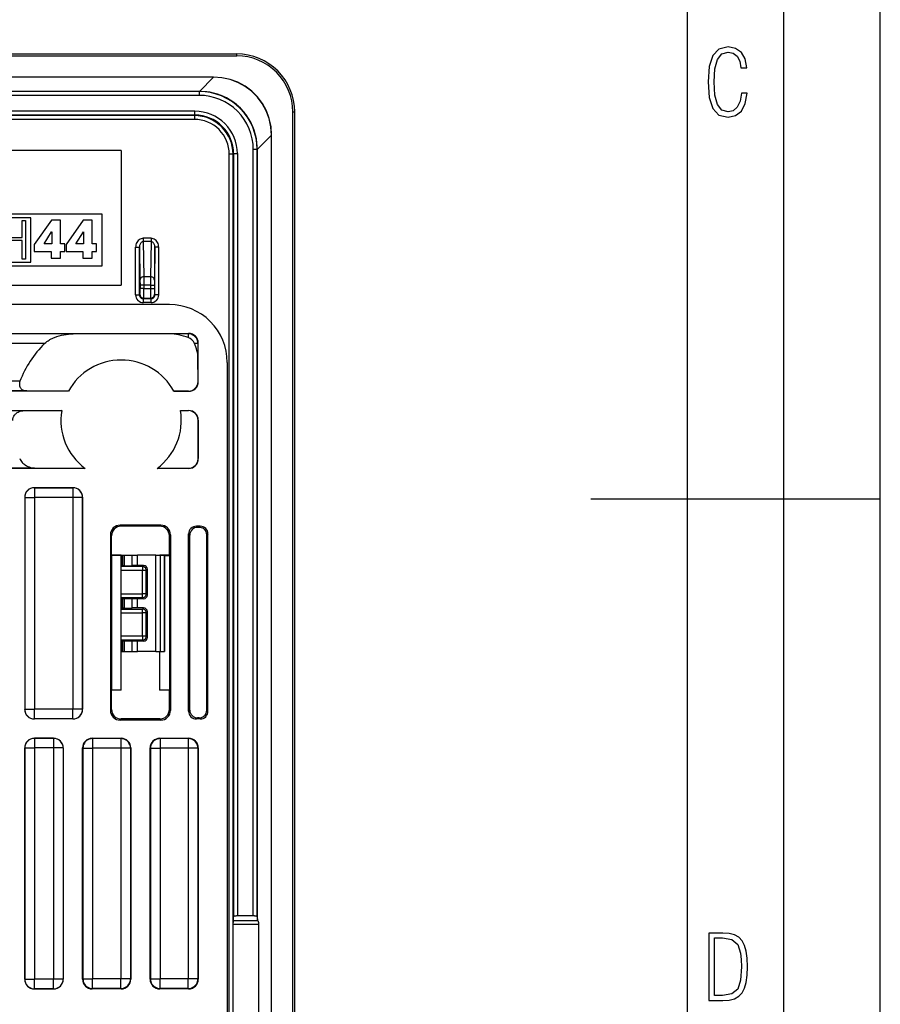
# Model space of a CAD drawing. Extents: x 0 to 420, y 0 to 297.
# Drawn here: x 375 to 420, y 122 to 173 of the extents above; entities that cross this region are included whole.
import ezdxf

# ---------------------------------------------------------------- set-up
doc = ezdxf.new("R2010")
doc.units = 0
doc.layers.get('0').update_dxf_attribs({"linetype": 'CONTINUOUS'})

msp = doc.modelspace()

# ---------------------------------------------------------------- linework, layer by layer
at = {"color": 7}
for p, q in [((420, 0), (420, 297)), ((420, 0), (420, 297)), ((415, 4.99976), (415, 292)), ((410, 9.99976), (410, 287)), ((294.641571, 171.583084), (386.641571, 171.583084)), ((294.641571, 171.483093), (386.641571, 171.483093)), ((386.641571, 171.483093), (386.641571, 171.583084)), ((385.4328, 170.383087), (295.850342, 170.383087)), ((385.4328, 170.376801), (295.850342, 170.376801)), ((384.700439, 169.64444), (385.4328, 170.376801)), ((385.4328, 170.383087), (385.4328, 170.376801)), ((384.700439, 169.64444), (296.582703, 169.64444)), ((384.69342, 169.634811), (296.589722, 169.634811)), ((384.69342, 169.634811), (384.703033, 169.64444)), ((384.69342, 169.634811), (384.69342, 169.434814)), ((384.700867, 169.64444), (384.703033, 169.64444)), ((384.786896, 169.64325), (384.703033, 169.64444)), ((384.69342, 169.434814), (296.589722, 169.434814)), ((384.470459, 168.611893), (296.812683, 168.611893)), ((384.470459, 168.411896), (384.470459, 168.611893)), ((389.541565, 76.583084), (389.541565, 168.583084)), ((389.541565, 168.583084), (389.641571, 168.583084)), ((389.641571, 76.583084), (389.641571, 168.583084)), ((384.470459, 168.411896), (296.812683, 168.411896)), ((384.44339, 168.384811), (296.839783, 168.384811)), ((384.44339, 168.184814), (296.839783, 168.184814)), ((384.470459, 168.411896), (384.44339, 168.384811)), ((384.44339, 168.384811), (384.44339, 168.184814)), ((387.702911, 166.641968), (388.435272, 167.374329)), ((388.441559, 167.374329), (388.435272, 167.374329)), ((388.435272, 77.791847), (388.435272, 167.374329)), ((388.441559, 77.791847), (388.441559, 167.374329)), ((380.641571, 166.583084), (300.641571, 166.583084)), ((380.641571, 166.583084), (380.641571, 159.583084)), ((387.493317, 126.865204), (387.493317, 166.634918)), ((387.693298, 166.634918), (387.493317, 166.634918)), ((387.693298, 166.634918), (387.702911, 166.644547)), ((387.693298, 126.830246), (387.693298, 166.634918)), ((387.702911, 166.644547), (387.701721, 166.729248)), ((387.702911, 166.642395), (387.702911, 166.644547)), ((387.702911, 126.635986), (387.702911, 166.641968)), ((386.243317, 78.781281), (386.243317, 166.384888)), ((386.443298, 166.384888), (386.243317, 166.384888)), ((386.470398, 166.411972), (386.443298, 166.384888)), ((386.443298, 78.781281), (386.443298, 166.384888)), ((386.470398, 166.411972), (386.67038, 166.411972)), ((386.470398, 166.411972), (386.470398, 126.830246)), ((386.67038, 166.411972), (386.67038, 126.865204)), ((360.405457, 163.283081), (379.641571, 163.283081)), ((375.961212, 163.083084), (360.605469, 163.083084)), ((375.961212, 160.783081), (375.961212, 163.083084)), ((377.024719, 162.965057), (376.139313, 161.702484)), ((377.495483, 162.965057), (377.024719, 162.965057)), ((377.495483, 161.729218), (377.495483, 162.965057)), ((378.676758, 162.965057), (377.791351, 161.702484)), ((379.147583, 162.965057), (378.676758, 162.965057)), ((379.147583, 161.729218), (379.147583, 162.965057)), ((379.641571, 163.283081), (379.641571, 160.583084)), ((375.506714, 162.067413), (375.506714, 162.935272)), ((375.506714, 162.935272), (375.690308, 162.935272)), ((375.690308, 162.935272), (375.690308, 160.935272)), ((374.360687, 162.067413), (375.506714, 162.067413)), ((376.647552, 161.729218), (377.038055, 162.349792)), ((377.038055, 162.349792), (377.043427, 162.349792)), ((377.043427, 162.349792), (377.043427, 161.729218)), ((378.299591, 161.729218), (378.690125, 162.349792)), ((378.690125, 162.349792), (378.695496, 162.349792)), ((378.695496, 162.349792), (378.695496, 161.729218)), ((382.191559, 162.019287), (381.791565, 162.019287)), ((381.791565, 162.019287), (381.791565, 161.846069)), ((382.191559, 162.019287), (382.191559, 161.846069)), ((375.506714, 161.90329), (374.360687, 161.90329)), ((375.506714, 160.935272), (375.506714, 161.90329)), ((376.139313, 161.702484), (376.139313, 161.333344)), ((377.043427, 161.729218), (376.647552, 161.729218)), ((377.714844, 161.729218), (377.495483, 161.729218)), ((377.714844, 161.333344), (377.714844, 161.729218)), ((377.791351, 161.702484), (377.791351, 161.333344)), ((378.695496, 161.729218), (378.299591, 161.729218)), ((379.366913, 161.729218), (379.147583, 161.729218)), ((379.366913, 161.333344), (379.366913, 161.729218)), ((381.393311, 159.084808), (381.393311, 161.559418)), ((381.393311, 161.559418), (381.593292, 161.559418)), ((381.593292, 159.084808), (381.593292, 161.559418)), ((381.593292, 161.559418), (381.61908, 159.854218)), ((382.191559, 161.846069), (381.791565, 161.846069)), ((381.791565, 161.846069), (381.819061, 160.02742)), ((382.191559, 161.846069), (382.164062, 160.02742)), ((382.389832, 161.559418), (382.364075, 159.854218)), ((382.589844, 161.559418), (382.389832, 161.559418)), ((382.389832, 159.084808), (382.389832, 161.559418)), ((382.589844, 159.084808), (382.589844, 161.559418)), ((375.690308, 160.935272), (375.506714, 160.935272)), ((376.139313, 161.333344), (377.011322, 161.333344)), ((377.011322, 161.333344), (377.011322, 160.985596)), ((377.011322, 160.985596), (377.495483, 160.985596)), ((377.495483, 160.985596), (377.495483, 161.333344)), ((377.495483, 161.333344), (377.714844, 161.333344)), ((377.791351, 161.333344), (378.663422, 161.333344)), ((378.663422, 161.333344), (378.663422, 160.985596)), ((378.663422, 160.985596), (379.147583, 160.985596)), ((379.147583, 160.985596), (379.147583, 161.333344)), ((379.147583, 161.333344), (379.366913, 161.333344)), ((379.641571, 160.583084), (360.405457, 160.583084)), ((360.605469, 160.783081), (375.961212, 160.783081)), ((381.819061, 160.02742), (381.820374, 159.594406)), ((382.164062, 160.02742), (381.819061, 160.02742)), ((382.164062, 160.02742), (382.16275, 159.594406)), ((300.641571, 159.583084), (380.641571, 159.583084)), ((381.61908, 159.854218), (381.620392, 159.594406)), ((381.620392, 159.594406), (381.620392, 159.409286)), ((381.820374, 159.594406), (381.620392, 159.594406)), ((381.820374, 159.409286), (381.620392, 159.409286)), ((381.820374, 159.594406), (381.820374, 159.409286)), ((382.16275, 159.594406), (381.820374, 159.594406)), ((381.820374, 159.409286), (382.16275, 159.409286)), ((382.16275, 159.594406), (382.362762, 159.594406)), ((382.16275, 159.594406), (382.16275, 159.409286)), ((382.16275, 159.409286), (382.362762, 159.409286)), ((382.364075, 159.854218), (382.362762, 159.594406)), ((382.362762, 159.594406), (382.362762, 159.409286)), ((381.393311, 159.084808), (381.593292, 159.084808)), ((381.593292, 159.084808), (381.617798, 159.109299)), ((381.793304, 158.884811), (381.81778, 158.909302)), ((381.793304, 158.684814), (381.793304, 158.884811)), ((382.18985, 158.884811), (381.793304, 158.884811)), ((381.81778, 158.909302), (382.165375, 158.909302)), ((382.18985, 158.884811), (382.165375, 158.909302)), ((382.18985, 158.684814), (382.18985, 158.884811)), ((382.389832, 159.084808), (382.365356, 159.109299)), ((382.589844, 159.084808), (382.389832, 159.084808)), ((383.143402, 158.583084), (298.13974, 158.583084)), ((382.18985, 158.684814), (381.793304, 158.684814)), ((374.141541, 157.083084), (384.141602, 157.083084)), ((378.15567, 157.065582), (374.159058, 157.065582)), ((384.124084, 157.065582), (383.127472, 157.065582)), ((384.141602, 157.083084), (384.124084, 157.065582)), ((384.124084, 157.065582), (384.124084, 156.866608)), ((376.674377, 156.565613), (374.159058, 156.565613)), ((384.624084, 156.565613), (384.443542, 156.565613)), ((384.641571, 156.583099), (384.624084, 156.565613)), ((384.624084, 156.565613), (384.624084, 155.809891)), ((384.641571, 154.583069), (384.641571, 156.583099)), ((384.629822, 154.594818), (384.624084, 155.809891)), ((386.141571, 155.584915), (386.141571, 89.581253)), ((375.394745, 154.600555), (374.159058, 154.600555)), ((384.641571, 154.583069), (384.629822, 154.594818)), ((377.904297, 154.083084), (373.641571, 154.083084)), ((375.745667, 154.100586), (373.659058, 154.100586)), ((377.895721, 154.08316), (375.745667, 154.100586)), ((377.904297, 154.083084), (377.895721, 154.08316)), ((383.378845, 154.083084), (384.13562, 154.08905)), ((384.141602, 154.083084), (383.378845, 154.083084)), ((384.141602, 154.083084), (384.13562, 154.08905)), ((374.141541, 153.083084), (377.560547, 153.083084)), ((375.538635, 153.065582), (374.159058, 153.065582)), ((377.560547, 153.083084), (375.538635, 153.065582)), ((383.722595, 153.083084), (384.141602, 153.083084)), ((383.722595, 153.083084), (384.138, 153.079498)), ((384.141602, 153.083084), (384.138, 153.079498)), ((384.633972, 152.5755), (384.629913, 150.594727)), ((384.641571, 152.583099), (384.633972, 152.5755)), ((384.641571, 150.583069), (384.641571, 152.583099)), ((384.641571, 150.583069), (384.629913, 150.594727)), ((378.772705, 150.083084), (374.141541, 150.083084)), ((376.157166, 150.100586), (374.159058, 150.100586)), ((378.772705, 150.083084), (376.157166, 150.100586)), ((382.510437, 150.083084), (384.131409, 150.093262)), ((384.141602, 150.083084), (382.510437, 150.083084)), ((384.141602, 150.083084), (384.131409, 150.093262)), ((376.141541, 149.083084), (378.141602, 149.083084)), ((376.141541, 149.083084), (376.145966, 149.078674)), ((376.145966, 149.078674), (376.145966, 148.578705)), ((378.137177, 149.078674), (376.145966, 149.078674)), ((378.141602, 149.083084), (378.137177, 149.078674)), ((378.137177, 149.078674), (378.137177, 148.578705)), ((375.641571, 148.583099), (375.641571, 137.583069)), ((375.641571, 148.583099), (375.645966, 148.578705)), ((375.645966, 148.578705), (375.645966, 137.587463)), ((375.645966, 148.578705), (376.145966, 148.578705)), ((376.145966, 148.578705), (376.145966, 137.587463)), ((378.137177, 148.578705), (376.145966, 148.578705)), ((378.137177, 148.578705), (378.137177, 137.587463)), ((378.637177, 148.578705), (378.137177, 148.578705)), ((378.641571, 148.583099), (378.637177, 148.578705)), ((378.637177, 148.578705), (378.637177, 137.587463)), ((378.641571, 137.583069), (378.641571, 148.583099)), ((405, 148.5), (420, 148.5)), ((380.585632, 147.138947), (380.641479, 147.083084)), ((382.69751, 147.138947), (380.585632, 147.138947)), ((382.641663, 147.083084), (382.69751, 147.138947)), ((380.085724, 146.639008), (380.085724, 137.527161)), ((380.085724, 146.639008), (380.141571, 146.58316)), ((382.641663, 147.083084), (380.641479, 147.083084)), ((383.141571, 146.58316), (383.197418, 146.639008)), ((383.197418, 146.639008), (383.197418, 137.527161)), ((384.141571, 137.483032), (384.141571, 146.683136)), ((384.141571, 146.683136), (384.201691, 146.623032)), ((384.201691, 137.543137), (384.201691, 146.623032)), ((384.741638, 147.083084), (384.541504, 147.083084)), ((384.541504, 147.083084), (384.599945, 147.024658)), ((384.683563, 147.025009), (384.599945, 147.024658)), ((384.741638, 147.083084), (384.683563, 147.025009)), ((385.141571, 146.683136), (385.085358, 146.626923)), ((385.085358, 137.539246), (385.085358, 146.626923)), ((385.141571, 137.483032), (385.141571, 146.683136)), ((380.141571, 145.583084), (380.141571, 146.58316)), ((383.141571, 145.583084), (383.141571, 146.58316)), ((380.141571, 145.583084), (380.136322, 145.567352)), ((380.136322, 145.567352), (380.641571, 145.57785)), ((380.641571, 145.583084), (380.141571, 145.583084)), ((380.648315, 145.583084), (380.448425, 145.583084)), ((380.641571, 145.583084), (380.641571, 145.57785)), ((380.641571, 138.588318), (380.641571, 145.57785)), ((380.648315, 145.583084), (380.648315, 144.98642)), ((380.648315, 145.583084), (380.723206, 145.583084)), ((380.723206, 145.583084), (380.823822, 145.583084)), ((380.723206, 145.023895), (380.723206, 145.583084)), ((380.823822, 145.583084), (381.207794, 145.583084)), ((380.823822, 145.03093), (380.823822, 145.583084)), ((381.207794, 145.583084), (381.482666, 145.583084)), ((381.207794, 145.044678), (381.207794, 145.583084)), ((382.442444, 145.583084), (381.482666, 145.583084)), ((381.482666, 145.047607), (381.482666, 145.583084)), ((382.442444, 140.583084), (382.442444, 145.583084)), ((382.442444, 145.583084), (382.679504, 145.583084)), ((383.141571, 145.583084), (382.641571, 145.583084)), ((382.679504, 145.583084), (382.881958, 145.583084)), ((382.679504, 140.583084), (382.679504, 145.583084)), ((382.881958, 145.583084), (382.891571, 145.583084)), ((382.881958, 140.583084), (382.881958, 145.583084)), ((382.891571, 145.583084), (382.891571, 140.583084)), ((383.141571, 145.583084), (383.14856, 145.562119)), ((380.136322, 145.567352), (380.136322, 138.598816)), ((382.891571, 145.572754), (383.14856, 145.562119)), ((383.14856, 145.562119), (383.14856, 138.60405)), ((381.745026, 144.786545), (380.641571, 144.786545)), ((380.648102, 144.986221), (380.641724, 144.979843)), ((380.648438, 144.986511), (380.723206, 145.023895)), ((381.745026, 144.986511), (380.648438, 144.986511)), ((380.823822, 145.03093), (381.207794, 145.044678)), ((381.482666, 145.047607), (381.207794, 145.044678)), ((381.80603, 145.047516), (381.482666, 145.047607)), ((381.80603, 145.047516), (381.745026, 144.986511)), ((381.745026, 144.986511), (381.745026, 144.786545)), ((381.745026, 143.57962), (381.745026, 144.786545)), ((381.945007, 144.786545), (381.745026, 144.786545)), ((382.005951, 144.847473), (381.945007, 144.786545)), ((381.945007, 143.57962), (381.945007, 144.786545)), ((382.005951, 143.518677), (382.005951, 144.847473)), ((380.641571, 143.57962), (381.745026, 143.57962)), ((381.945007, 143.57962), (381.745026, 143.57962)), ((381.745026, 143.379654), (381.745026, 143.57962)), ((382.005951, 143.518677), (381.945007, 143.57962)), ((380.648102, 143.379944), (380.641724, 143.386322)), ((380.648315, 143.379745), (380.648315, 142.786423)), ((380.648438, 143.379654), (380.723206, 143.342285)), ((380.648438, 143.379654), (381.745026, 143.379654)), ((380.723206, 142.823883), (380.723206, 143.342285)), ((380.823822, 142.830933), (380.823822, 143.335236)), ((380.823822, 143.335236), (381.207794, 143.321503)), ((381.482666, 143.318558), (381.207794, 143.321503)), ((381.207794, 142.844666), (381.207794, 143.321503)), ((381.80603, 143.318665), (381.482666, 143.318558)), ((381.482666, 142.84761), (381.482666, 143.318558)), ((381.80603, 143.318665), (381.745026, 143.379654)), ((380.641571, 142.586548), (381.745026, 142.586548)), ((380.648102, 142.786224), (380.641724, 142.779846)), ((380.648438, 142.786514), (380.723206, 142.823883)), ((380.648438, 142.786514), (381.745026, 142.786514)), ((380.823822, 142.830933), (381.207794, 142.844666)), ((381.482666, 142.84761), (381.207794, 142.844666)), ((381.80603, 142.847504), (381.482666, 142.84761)), ((381.80603, 142.847504), (381.745026, 142.786514)), ((381.745026, 142.586548), (381.745026, 142.786514)), ((381.745026, 141.379623), (381.745026, 142.586548)), ((381.945007, 142.586548), (381.745026, 142.586548)), ((382.005951, 142.647491), (381.945007, 142.586548)), ((381.945007, 141.379623), (381.945007, 142.586548)), ((382.005951, 141.318695), (382.005951, 142.647491)), ((381.745026, 141.379623), (380.641571, 141.379623)), ((380.648102, 141.179947), (380.641724, 141.186325)), ((380.648315, 141.179749), (380.648315, 140.583084)), ((380.648438, 141.179657), (380.723206, 141.142273)), ((381.745026, 141.179657), (380.648438, 141.179657)), ((380.723206, 140.583084), (380.723206, 141.142273)), ((380.823822, 140.583084), (380.823822, 141.135239)), ((380.823822, 141.135239), (381.207794, 141.12149)), ((381.482666, 141.118561), (381.207794, 141.12149)), ((381.207794, 140.583084), (381.207794, 141.12149)), ((381.80603, 141.118652), (381.482666, 141.118561)), ((381.482666, 140.583084), (381.482666, 141.118561)), ((381.945007, 141.379623), (381.745026, 141.379623)), ((381.745026, 141.379623), (381.745026, 141.179657)), ((381.80603, 141.118652), (381.745026, 141.179657)), ((382.005951, 141.318695), (381.945007, 141.379623)), ((380.648315, 140.583084), (380.641998, 140.583084)), ((380.648315, 140.583084), (380.723206, 140.583084)), ((380.723206, 140.583084), (380.823822, 140.583084)), ((380.823822, 140.583084), (381.207794, 140.583084)), ((381.207794, 140.583084), (381.482666, 140.583084)), ((382.442444, 140.583084), (381.482666, 140.583084)), ((382.442444, 140.583084), (382.679504, 140.583084)), ((382.641571, 138.583084), (382.641571, 140.583084)), ((382.679504, 140.583084), (382.881958, 140.583084)), ((382.881958, 140.583084), (382.891571, 140.583084)), ((380.141571, 138.583084), (380.136322, 138.598816)), ((380.136322, 138.598816), (380.641571, 138.588318)), ((380.141571, 137.583008), (380.141571, 138.583084)), ((380.641571, 138.583084), (380.141571, 138.583084)), ((380.641571, 138.583084), (380.641571, 138.588318)), ((382.641571, 138.583084), (383.14856, 138.60405)), ((383.141571, 138.583084), (382.641571, 138.583084)), ((383.141571, 138.583084), (383.14856, 138.60405)), ((383.141571, 137.583008), (383.141571, 138.583084)), ((375.641571, 137.583069), (375.645966, 137.587463)), ((375.645966, 137.587463), (376.145966, 137.587463)), ((378.137177, 137.587463), (376.145966, 137.587463)), ((376.145966, 137.087494), (376.145966, 137.587463)), ((378.137177, 137.087494), (378.137177, 137.587463)), ((378.637177, 137.587463), (378.137177, 137.587463)), ((378.641571, 137.583069), (378.637177, 137.587463)), ((380.085724, 137.527161), (380.141571, 137.583008)), ((383.141571, 137.583008), (383.197418, 137.527161)), ((384.141571, 137.483032), (384.201691, 137.543137)), ((385.141571, 137.483032), (385.085358, 137.539246)), ((376.141541, 137.083084), (376.145966, 137.087494)), ((378.141602, 137.083084), (376.141541, 137.083084)), ((378.137177, 137.087494), (376.145966, 137.087494)), ((378.141602, 137.083084), (378.137177, 137.087494)), ((380.585632, 137.027222), (380.641479, 137.083084)), ((382.69751, 137.027222), (380.585632, 137.027222)), ((382.641663, 137.083084), (380.641479, 137.083084)), ((382.641663, 137.083084), (382.69751, 137.027222)), ((384.541504, 137.083084), (384.599945, 137.14151)), ((384.741638, 137.083084), (384.541504, 137.083084)), ((384.683563, 137.141159), (384.599945, 137.14151)), ((384.741638, 137.083084), (384.683563, 137.141159)), ((377.141602, 136.083084), (376.141541, 136.083084)), ((376.141541, 136.083084), (376.145966, 136.078674)), ((376.145966, 136.078674), (376.145966, 135.578705)), ((377.137177, 136.078674), (376.145966, 136.078674)), ((377.141602, 136.083084), (377.137177, 136.078674)), ((377.137177, 136.078674), (377.137177, 135.578705)), ((379.141541, 136.083084), (380.641602, 136.083084)), ((379.141541, 136.083084), (379.159058, 136.065598)), ((379.159058, 136.065598), (379.159058, 135.565613)), ((380.624084, 136.065598), (379.159058, 136.065598)), ((380.641602, 136.083084), (380.624084, 136.065598)), ((380.624084, 136.065598), (380.624084, 135.565613)), ((382.641541, 136.083084), (384.141602, 136.083084)), ((382.641541, 136.083084), (382.659058, 136.065598)), ((382.659058, 136.065598), (382.659058, 135.565613)), ((384.124084, 136.065598), (382.659058, 136.065598)), ((384.141602, 136.083084), (384.124084, 136.065598)), ((384.124084, 136.065598), (384.124084, 135.565613)), ((375.641571, 123.583069), (375.641571, 135.583099)), ((375.641571, 135.583099), (375.645966, 135.578705)), ((375.645966, 135.578705), (375.645966, 123.587463)), ((375.645966, 135.578705), (376.145966, 135.578705)), ((376.145966, 135.578705), (376.145966, 123.587463)), ((377.137177, 135.578705), (376.145966, 135.578705)), ((377.137177, 135.578705), (377.137177, 123.587463)), ((377.637177, 135.578705), (377.137177, 135.578705)), ((377.641571, 135.583099), (377.637177, 135.578705)), ((377.637177, 135.578705), (377.637177, 123.587463)), ((377.641571, 135.583099), (377.641571, 123.583069)), ((378.641571, 123.583069), (378.641571, 135.583099)), ((378.641571, 135.583099), (378.659058, 135.565613)), ((378.659058, 135.565613), (378.659058, 123.600555)), ((378.659058, 135.565613), (379.159058, 135.565613)), ((379.159058, 135.565613), (379.159058, 123.600555)), ((380.624084, 135.565613), (379.159058, 135.565613)), ((380.624084, 135.565613), (380.624084, 123.600555)), ((381.124084, 135.565613), (380.624084, 135.565613)), ((381.141571, 135.583099), (381.124084, 135.565613)), ((381.124084, 135.565613), (381.124084, 123.600555)), ((381.141571, 135.583099), (381.141571, 123.583069)), ((382.141571, 123.583069), (382.141571, 135.583099)), ((382.141571, 135.583099), (382.159058, 135.565613)), ((382.159058, 135.565613), (382.159058, 123.600555)), ((382.159058, 135.565613), (382.659058, 135.565613)), ((382.659058, 135.565613), (382.659058, 123.600555)), ((384.124084, 135.565613), (382.659058, 135.565613)), ((384.124084, 135.565613), (384.124084, 123.600555)), ((384.624084, 135.565613), (384.124084, 135.565613)), ((384.641571, 135.583099), (384.624084, 135.565613)), ((384.624084, 135.565613), (384.624084, 123.600555)), ((384.641571, 135.583099), (384.641571, 123.583069)), ((386.459595, 126.612228), (386.470398, 126.830246)), ((387.493317, 126.865204), (386.67038, 126.865204)), ((387.693298, 126.830246), (387.702911, 126.635986)), ((386.45816, 126.415268), (386.459595, 126.612228)), ((386.45816, 118.7509), (386.45816, 126.415268)), ((387.779999, 126.415268), (386.45816, 126.415268)), ((387.737549, 126.612228), (386.459595, 126.612228)), ((387.737549, 126.612228), (387.702911, 126.635986)), ((387.779999, 118.7509), (387.779999, 126.415268)), ((375.641571, 123.583069), (375.645966, 123.587463)), ((375.645966, 123.587463), (376.145966, 123.587463)), ((377.137177, 123.587463), (376.145966, 123.587463)), ((376.145966, 123.087486), (376.145966, 123.587463)), ((377.137177, 123.087486), (377.137177, 123.587463)), ((377.637177, 123.587463), (377.137177, 123.587463)), ((377.641571, 123.583069), (377.637177, 123.587463)), ((378.641571, 123.583069), (378.659058, 123.600555)), ((378.659058, 123.600555), (379.159058, 123.600555)), ((379.159058, 123.100571), (379.159058, 123.600555)), ((380.624084, 123.600555), (379.159058, 123.600555)), ((380.624084, 123.100571), (380.624084, 123.600555)), ((381.124084, 123.600555), (380.624084, 123.600555)), ((381.141571, 123.583069), (381.124084, 123.600555)), ((382.141571, 123.583069), (382.159058, 123.600555)), ((382.159058, 123.600555), (382.659058, 123.600555)), ((382.659058, 123.100571), (382.659058, 123.600555)), ((384.124084, 123.600555), (382.659058, 123.600555)), ((384.124084, 123.100571), (384.124084, 123.600555)), ((384.624084, 123.600555), (384.124084, 123.600555)), ((384.641571, 123.583069), (384.624084, 123.600555)), ((376.141541, 123.083084), (376.145966, 123.087486)), ((376.141541, 123.083084), (377.141602, 123.083084)), ((377.137177, 123.087486), (376.145966, 123.087486)), ((377.141602, 123.083084), (377.137177, 123.087486)), ((379.141541, 123.083084), (379.159058, 123.100571)), ((380.641602, 123.083084), (379.141541, 123.083084)), ((380.624084, 123.100571), (379.159058, 123.100571)), ((380.641602, 123.083084), (380.624084, 123.100571)), ((382.641541, 123.083084), (382.659058, 123.100571)), ((384.141602, 123.083084), (382.641541, 123.083084)), ((384.124084, 123.100571), (382.659058, 123.100571)), ((384.141602, 123.083084), (384.124084, 123.100571))]:
    msp.add_line(p, q, dxfattribs=at)
for points in [[(413.098236, 169.552216), (412.802246, 169.552216), (412.727081, 169.129395), (412.586151, 168.82402), (412.374725, 168.640808), (412.106934, 168.579727), (411.778076, 168.673691), (411.552582, 168.964966), (411.421051, 169.448853), (411.378754, 170.130066), (411.421051, 170.80658), (411.552582, 171.290466), (411.778076, 171.581741), (412.106934, 171.680405), (412.370026, 171.624023), (412.576752, 171.468994), (412.712982, 171.210602), (412.774048, 170.862946), (413.074738, 170.862946), (412.994873, 171.323349), (412.802246, 171.661606), (412.496887, 171.873016), (412.106934, 171.948181), (411.637146, 171.835434), (411.317688, 171.497177), (411.129761, 170.928726), (411.073395, 170.130066), (411.129761, 169.322006), (411.317688, 168.753555), (411.637146, 168.415298), (412.106934, 168.307251), (412.501587, 168.382416), (412.802246, 168.61731), (412.999573, 169.007248)], [(411.109863, 122.479729), (411.838043, 122.479729), (412.166901, 122.49852), (412.439392, 122.573685), (412.660187, 122.695839), (412.834015, 122.879059), (412.960876, 123.118652), (413.05014, 123.419327), (413.101807, 123.790466), (413.120605, 124.232079), (413.101807, 124.668991), (413.05014, 125.040131), (412.965576, 125.340805), (412.834015, 125.580399), (412.660187, 125.758926), (412.439392, 125.881073), (412.162201, 125.956238), (411.838043, 125.979729), (411.109863, 125.979729)], [(411.401154, 122.742813), (411.401154, 125.721336), (411.819275, 125.721336), (412.307861, 125.641472), (412.608521, 125.387779), (412.75885, 124.927383), (412.791748, 124.607918), (412.805847, 124.227379), (412.75885, 123.527382), (412.608521, 123.066978), (412.307861, 122.817986), (411.819275, 122.742813)]]:
    msp.add_lwpolyline(points, close=True, dxfattribs=at)
for points in [[(388.441559, 167.374329), (388.411407, 167.809677), (388.321503, 168.233322), (388.173553, 168.637253), (387.970367, 169.013855), (387.715729, 169.356003), (387.414459, 169.657242), (387.072296, 169.911865), (386.695709, 170.115067), (386.291779, 170.263031), (385.868195, 170.352936), (385.43277, 170.383087)], [(388.435272, 167.374313), (388.403717, 167.807739), (388.312836, 168.229538), (388.164337, 168.63179), (387.96109, 169.006943), (387.706879, 169.347931), (387.406403, 169.648361), (387.06546, 169.902603), (386.690338, 170.10585), (386.288055, 170.254318), (385.866241, 170.3452), (385.432831, 170.376785)], [(387.701691, 166.729233), (387.655304, 167.188248), (387.542267, 167.631516), (387.365021, 168.049728), (387.12735, 168.434006), (386.834198, 168.776276), (386.491852, 169.06929), (386.107513, 169.30687), (385.68924, 169.483994), (385.245941, 169.596909), (384.786896, 169.64325)], [(381.791595, 162.019272), (381.734833, 162.014603), (381.67923, 162.000687), (381.626007, 161.977768), (381.576141, 161.946365), (381.53067, 161.907059), (381.490509, 161.860703), (381.456451, 161.808182), (381.42923, 161.750595), (381.409454, 161.689102), (381.397369, 161.624954), (381.393341, 161.559418)], [(382.589874, 161.559418), (382.585785, 161.624954), (382.573761, 161.689102), (382.553864, 161.750595), (382.526642, 161.808182), (382.492645, 161.860703), (382.452484, 161.907059), (382.407013, 161.946365), (382.357147, 161.977768), (382.303864, 162.000671), (382.248322, 162.014603), (382.191559, 162.019272)], [(381.791595, 161.846085), (381.763214, 161.843262), (381.735504, 161.834671), (381.708893, 161.82045), (381.68399, 161.800919), (381.661285, 161.776443), (381.641327, 161.747543), (381.62442, 161.714783), (381.610931, 161.678848), (381.601105, 161.640457), (381.595245, 161.600357), (381.593292, 161.559418)], [(382.389801, 161.559418), (382.38797, 161.600357), (382.381989, 161.640442), (382.372223, 161.678848), (382.358734, 161.714767), (382.341827, 161.747528), (382.321808, 161.776443), (382.299164, 161.800903), (382.274323, 161.82045), (382.247711, 161.834656), (382.21994, 161.843262), (382.191559, 161.846085)], [(381.819061, 160.02742), (381.79068, 160.025558), (381.762848, 160.020233), (381.736237, 160.011551), (381.711212, 159.999664), (381.688385, 159.984848), (381.668243, 159.967392), (381.651154, 159.947632), (381.63736, 159.92598), (381.62735, 159.902878), (381.621246, 159.878799), (381.619049, 159.854218)], [(382.364044, 159.854218), (382.361908, 159.878799), (382.355743, 159.902878), (382.345734, 159.92598), (382.332001, 159.947632), (382.314911, 159.967392), (382.294708, 159.984848), (382.271881, 159.999664), (382.246918, 160.011551), (382.220245, 160.020233), (382.192413, 160.025558), (382.164093, 160.02742)], [(381.617828, 159.109299), (381.619781, 159.080841), (381.625885, 159.052963), (381.635895, 159.02623), (381.649567, 159.001175), (381.666656, 158.978348), (381.686798, 158.95816), (381.709625, 158.941055), (381.734711, 158.927383), (381.761444, 158.917404), (381.789337, 158.911346), (381.81778, 158.909317)], [(382.165375, 158.909317), (382.193878, 158.911346), (382.22171, 158.917404), (382.248444, 158.927383), (382.273468, 158.941055), (382.296295, 158.95816), (382.316559, 158.978348), (382.333649, 159.001175), (382.347321, 159.02623), (382.357269, 159.052963), (382.363312, 159.080841), (382.365387, 159.109299)], [(376.674377, 156.565613), (376.731323, 156.617752), (376.79184, 156.665436), (376.854828, 156.709076), (376.903259, 156.73938), (376.952454, 156.767761), (377.008301, 156.797455), (377.064758, 156.825104), (377.127319, 156.853256), (377.190338, 156.879257), (377.311768, 156.923477), (377.434296, 156.961151), (377.557739, 156.992828), (377.677734, 157.018036), (377.797852, 157.037994), (377.917786, 157.052689), (378.03717, 157.062012), (378.15567, 157.065582)], [(384.624054, 156.565613), (384.618927, 156.636765), (384.60379, 156.706467), (384.578888, 156.7733), (384.544708, 156.835922), (384.501923, 156.893021), (384.451447, 156.943466), (384.394379, 156.986221), (384.331818, 157.020401), (384.264923, 157.045334), (384.195221, 157.060501), (384.124054, 157.065598)], [(375.394745, 154.600555), (375.379395, 154.553909), (375.369019, 154.506363), (375.364197, 154.458801), (375.365143, 154.41217), (375.372986, 154.362366), (375.387451, 154.316254), (375.407654, 154.274628), (375.432526, 154.237976), (375.46106, 154.206329), (375.497681, 154.175598), (375.537354, 154.150665), (375.579407, 154.131165), (375.62323, 154.11673), (375.653198, 154.109741), (375.683655, 154.104782), (375.745667, 154.100586)], [(375.020264, 152.565613), (375.02301, 152.617096), (375.031372, 152.66748), (375.039612, 152.699097), (375.049896, 152.729736), (375.062195, 152.759521), (375.076172, 152.787933), (375.108124, 152.839844), (375.128571, 152.866974), (375.15036, 152.892212), (375.173859, 152.916168), (375.198425, 152.938202), (375.249298, 152.976227), (375.302551, 153.007187), (375.357391, 153.031372), (375.413269, 153.049026), (375.47583, 153.061157), (375.538635, 153.065582)], [(375.38147, 150.600555), (375.406281, 150.544556), (375.436707, 150.491699), (375.471619, 150.442352), (375.509979, 150.396774), (375.550934, 150.355011), (375.593781, 150.316971), (375.626831, 150.290802), (375.660522, 150.266541), (375.729279, 150.22345), (375.799591, 150.187027), (375.87088, 150.157013), (375.942688, 150.13324), (376.014618, 150.115753), (376.086304, 150.104736), (376.157166, 150.100586)], [(376.145966, 149.07869), (376.07486, 149.073593), (376.005096, 149.058426), (375.938263, 149.033493), (375.875641, 148.999313), (375.818573, 148.956558), (375.768097, 148.906113), (375.725372, 148.849014), (375.691193, 148.786392), (375.66629, 148.719559), (375.651093, 148.649857), (375.646027, 148.578705)], [(378.637115, 148.578705), (378.63205, 148.649857), (378.616852, 148.719559), (378.591949, 148.786392), (378.55777, 148.849014), (378.515045, 148.906113), (378.464569, 148.956558), (378.407501, 148.999313), (378.344879, 149.033493), (378.278046, 149.058426), (378.208282, 149.073593), (378.137177, 149.07869)], [(381.944977, 144.786545), (381.942963, 144.814987), (381.93692, 144.84288), (381.92691, 144.869598), (381.913239, 144.894638), (381.896149, 144.917465), (381.875946, 144.937653), (381.853119, 144.954758), (381.828094, 144.96843), (381.801361, 144.978409), (381.773468, 144.984482), (381.745026, 144.986511)], [(381.745026, 143.379654), (381.773468, 143.381699), (381.801361, 143.387772), (381.828094, 143.397751), (381.853119, 143.411423), (381.875946, 143.428513), (381.896149, 143.448685), (381.913239, 143.471527), (381.92691, 143.496567), (381.93692, 143.5233), (381.942963, 143.551163), (381.944977, 143.57962)], [(381.944977, 142.586548), (381.942963, 142.615005), (381.93692, 142.642868), (381.92691, 142.669601), (381.913239, 142.694641), (381.896149, 142.717484), (381.875946, 142.737656), (381.853119, 142.754745), (381.828094, 142.768417), (381.801361, 142.778397), (381.773468, 142.78447), (381.745026, 142.786514)], [(381.745026, 141.179657), (381.773468, 141.181686), (381.801361, 141.187759), (381.828094, 141.197739), (381.853119, 141.211411), (381.875946, 141.228516), (381.896149, 141.248703), (381.913239, 141.27153), (381.92691, 141.29657), (381.93692, 141.323288), (381.942963, 141.351181), (381.944977, 141.379623)], [(375.646027, 137.587463), (375.651093, 137.516312), (375.66629, 137.446609), (375.691193, 137.379776), (375.725372, 137.317154), (375.768097, 137.260056), (375.818573, 137.20961), (375.875641, 137.166855), (375.938263, 137.132675), (376.005096, 137.107742), (376.07486, 137.092575), (376.145966, 137.087479)], [(378.137177, 137.087479), (378.208282, 137.092575), (378.278046, 137.107742), (378.344879, 137.132675), (378.407501, 137.166855), (378.464569, 137.20961), (378.515045, 137.260056), (378.55777, 137.317154), (378.591949, 137.379776), (378.616852, 137.446609), (378.63205, 137.516312), (378.637115, 137.587463)], [(376.145966, 136.07869), (376.07486, 136.073593), (376.005096, 136.058426), (375.938263, 136.033493), (375.875641, 135.999313), (375.818573, 135.956558), (375.768097, 135.906113), (375.725372, 135.849014), (375.691193, 135.786392), (375.66629, 135.719559), (375.651093, 135.649857), (375.646027, 135.578705)], [(377.637115, 135.578705), (377.63205, 135.649857), (377.616852, 135.719559), (377.591949, 135.786392), (377.55777, 135.849014), (377.515045, 135.906113), (377.464569, 135.956558), (377.407501, 135.999313), (377.344879, 136.033493), (377.278046, 136.058426), (377.208282, 136.073593), (377.137177, 136.07869)], [(379.159088, 136.065598), (379.087921, 136.060501), (379.018219, 136.045334), (378.951324, 136.020401), (378.888763, 135.986221), (378.831696, 135.943466), (378.781219, 135.893021), (378.738434, 135.835922), (378.704254, 135.7733), (378.679352, 135.706467), (378.664215, 135.636765), (378.659088, 135.565613)], [(381.124054, 135.565613), (381.118927, 135.636765), (381.10379, 135.706467), (381.078888, 135.7733), (381.044708, 135.835922), (381.001923, 135.893021), (380.951447, 135.943466), (380.894379, 135.986221), (380.831818, 136.020401), (380.764923, 136.045334), (380.695221, 136.060501), (380.624054, 136.065598)], [(382.659088, 136.065598), (382.587921, 136.060501), (382.518219, 136.045334), (382.451324, 136.020401), (382.388763, 135.986221), (382.331696, 135.943466), (382.281219, 135.893021), (382.238434, 135.835922), (382.204254, 135.7733), (382.179352, 135.706467), (382.164215, 135.636765), (382.159088, 135.565613)], [(384.624054, 135.565613), (384.618927, 135.636765), (384.60379, 135.706467), (384.578888, 135.7733), (384.544708, 135.835922), (384.501923, 135.893021), (384.451447, 135.943466), (384.394379, 135.986221), (384.331818, 136.020401), (384.264923, 136.045334), (384.195221, 136.060501), (384.124054, 136.065598)], [(386.67038, 126.865204), (386.642059, 126.864853), (386.614349, 126.863785), (386.587738, 126.862045), (386.562775, 126.859665), (386.540009, 126.856674), (386.519867, 126.853165), (386.502716, 126.849167), (386.488983, 126.844803), (386.478912, 126.840118), (386.472687, 126.835236), (386.470367, 126.830246)], [(387.693268, 126.830246), (387.691071, 126.835236), (387.684845, 126.840118), (387.674713, 126.844803), (387.660919, 126.849167), (387.643829, 126.853165), (387.623688, 126.856674), (387.600922, 126.859665), (387.575958, 126.862045), (387.549347, 126.863785), (387.521637, 126.864853), (387.493317, 126.865204)], [(387.779999, 126.415268), (387.77951, 126.4431), (387.777985, 126.470398), (387.775543, 126.496613), (387.772186, 126.521255), (387.767975, 126.543823), (387.76297, 126.563889), (387.757355, 126.58107), (387.751129, 126.595016), (387.744476, 126.605484), (387.737518, 126.612228)], [(375.646027, 123.587463), (375.651093, 123.516312), (375.66629, 123.446609), (375.691193, 123.379776), (375.725372, 123.317154), (375.768097, 123.260056), (375.818573, 123.20961), (375.875641, 123.166855), (375.938263, 123.132675), (376.005096, 123.107742), (376.07486, 123.092575), (376.145966, 123.087479)], [(377.137177, 123.087479), (377.208282, 123.092575), (377.278046, 123.107742), (377.344879, 123.132675), (377.407501, 123.166855), (377.464569, 123.20961), (377.515045, 123.260056), (377.55777, 123.317154), (377.591949, 123.379776), (377.616852, 123.446609), (377.63205, 123.516312), (377.637115, 123.587463)], [(378.659088, 123.600555), (378.664215, 123.529404), (378.679352, 123.459702), (378.704254, 123.392868), (378.738434, 123.330246), (378.781219, 123.273148), (378.831696, 123.222702), (378.888763, 123.179947), (378.951324, 123.145767), (379.018219, 123.120834), (379.087921, 123.105667), (379.159088, 123.100571)], [(380.624054, 123.100571), (380.695221, 123.105667), (380.764923, 123.120834), (380.831818, 123.145767), (380.894379, 123.179947), (380.951447, 123.222702), (381.001923, 123.273148), (381.044708, 123.330246), (381.078888, 123.392868), (381.10379, 123.459702), (381.118927, 123.529404), (381.124054, 123.600555)], [(382.159088, 123.600555), (382.164215, 123.529404), (382.179352, 123.459702), (382.204254, 123.392868), (382.238434, 123.330246), (382.281219, 123.273148), (382.331696, 123.222702), (382.388763, 123.179947), (382.451324, 123.145767), (382.518219, 123.120834), (382.587921, 123.105667), (382.659088, 123.100571)], [(384.124054, 123.100571), (384.195221, 123.105667), (384.264923, 123.120834), (384.331818, 123.145767), (384.394379, 123.179947), (384.451447, 123.222702), (384.501923, 123.273148), (384.544708, 123.330246), (384.578888, 123.392868), (384.60379, 123.459702), (384.618927, 123.529404), (384.624054, 123.600555)]]:
    msp.add_lwpolyline(points, dxfattribs=at)
for centre, radius, start, end in [((386.641571, 168.583084), 3, 0, 90.000003), ((386.641571, 168.583084), 2.9, 0, 90.000003), ((384.693451, 166.634949), 2.999853, 359.999435, 90.000563), ((384.703094, 166.644592), 2.999828, 1.616962, 88.39887), ((384.693451, 166.634979), 2.799842, 359.999019, 90.000986), ((384.47049, 166.412018), 2.199876, 359.999012, 90.000986), ((384.44339, 166.384903), 1.99991, 359.999646, 90.000351), ((384.44342, 166.384918), 1.799898, 359.998984, 90.000986), ((384.47052, 166.412033), 1.999864, 359.998379, 90.001621), ((370.862885, 159.327728), 10.757522, 358.837637, 0.434412), ((351.94165, 159.273346), 29.878748, 359.302564, 0.260692), ((412.042114, 159.273346), 29.879358, 179.73931, 180.697426), ((393.120514, 159.327728), 10.757754, 179.565605, 181.162343), ((381.793274, 159.084808), 0.399977, 179.999049, 270.000988), ((381.793274, 159.084778), 0.199966, 179.992669, 270.007326), ((382.18985, 159.084808), 0.399977, 269.999034, 0.000993), ((382.18988, 159.084778), 0.199966, 269.992676, 0.007325), ((383.144226, 155.585739), 2.997286, 359.984206, 90.015787), ((380.641571, -396.181213), 553.252355, 89.742552, 90.257446), ((383.095551, 154.308121), 2.757738, 68.099158, 89.336456), ((383.883606, 156.290833), 0.624018, 26.137799, 67.329539), ((384.141602, 156.583115), 0.499972, 359.99901, 90.001), ((380.641571, 152.583084), 5.62132, 134.88957, 158.967558), ((382.753662, 155.76004), 1.871798, 1.526755, 25.487307), ((380.641571, 152.583084), 3.12132, 28.722366, 151.277639), ((384.127899, 154.590088), 0.501548, 270.88241, 0.537645), ((384.141602, 154.583054), 0.499972, 269.999, 0.00099), ((380.641571, 152.583084), 3.12132, 170.782159, 233.220255), ((380.641571, 152.583084), 3.12132, 306.779743, 9.217844), ((384.130646, 152.576782), 0.503112, 359.85491, 89.15935), ((384.141602, 152.583115), 0.499972, 359.99901, 90.001), ((384.126221, 150.596497), 0.503399, 270.590058, 339.660743), ((384.141602, 150.583054), 0.499972, 269.999, 0.00099), ((384.127747, 150.596817), 0.502171, 339.566036, 359.760168), ((376.141541, 148.583115), 0.499972, 89.999012, 180.000992), ((378.141602, 148.583115), 0.499972, 359.999003, 90.000993), ((380.585602, 146.639053), 0.499887, 89.996048, 180.003957), ((382.69754, 146.639053), 0.499887, 359.996042, 90.00395), ((380.641449, 146.583191), 0.499887, 89.996048, 180.003943), ((382.641693, 146.583191), 0.499887, 359.996051, 90.00395), ((384.541473, 146.683167), 0.399909, 89.996048, 180.003957), ((384.602966, 146.623657), 0.401167, 90.430345, 180.088022), ((384.685547, 146.623749), 0.401249, 52.469175, 90.283756), ((384.741669, 146.683167), 0.399909, 359.996041, 90.00395), ((384.688141, 146.626785), 0.397212, 0.020223, 52.501301), ((380.819519, 144.279938), 0.750555, 89.67132, 97.37604), ((381.805939, 144.847504), 0.2, 359.990339, 89.972088), ((380.819519, 144.086243), 0.750555, 262.62396, 270.32868), ((381.805939, 143.518646), 0.2, 270.027912, 0.009661), ((380.819519, 142.079926), 0.750555, 89.67132, 97.37604), ((381.805939, 142.647522), 0.2, 359.990339, 89.972088), ((380.819519, 141.88623), 0.750555, 262.62396, 270.32868), ((381.805939, 141.318665), 0.2, 270.027912, 0.009661), ((376.141541, 137.583054), 0.499972, 179.999008, 270.000995), ((378.141602, 137.583054), 0.499972, 269.999007, 0.000997), ((380.585602, 137.527115), 0.499887, 179.996043, 270.003952), ((380.641449, 137.582977), 0.499887, 179.996057, 270.003952), ((382.641693, 137.582977), 0.499887, 269.99605, 0.003949), ((382.69754, 137.527115), 0.499887, 269.99605, 0.003958), ((384.541473, 137.483002), 0.399909, 179.996043, 270.003959), ((384.602966, 137.542511), 0.401167, 179.911978, 269.569655), ((384.741669, 137.483002), 0.399909, 269.99605, 0.003959), ((384.688141, 137.539383), 0.397212, 307.498699, 359.979777), ((384.685547, 137.542419), 0.401249, 269.716244, 307.530825), ((376.141541, 135.583115), 0.499972, 89.999012, 180.000992), ((377.141602, 135.583115), 0.499972, 359.999003, 90.000993), ((379.141541, 135.583115), 0.499972, 89.999012, 180.000992), ((380.641602, 135.583115), 0.499972, 359.999003, 90.000993), ((382.641541, 135.583115), 0.499972, 89.999012, 180.000992), ((384.141602, 135.583115), 0.499972, 359.999003, 90.000993), ((376.141541, 123.583054), 0.499972, 179.999008, 270.000995), ((377.141602, 123.583054), 0.499972, 269.999007, 0.000997), ((379.141541, 123.583054), 0.499972, 179.999008, 270.000988), ((380.641602, 123.583054), 0.499972, 269.999, 0.00099), ((382.641541, 123.583054), 0.499972, 179.999008, 270.000988), ((384.141602, 123.583054), 0.499972, 269.999, 0.00099)]:
    msp.add_arc(centre, radius, start, end, dxfattribs=at)

doc.saveas('drawing.dxf')
